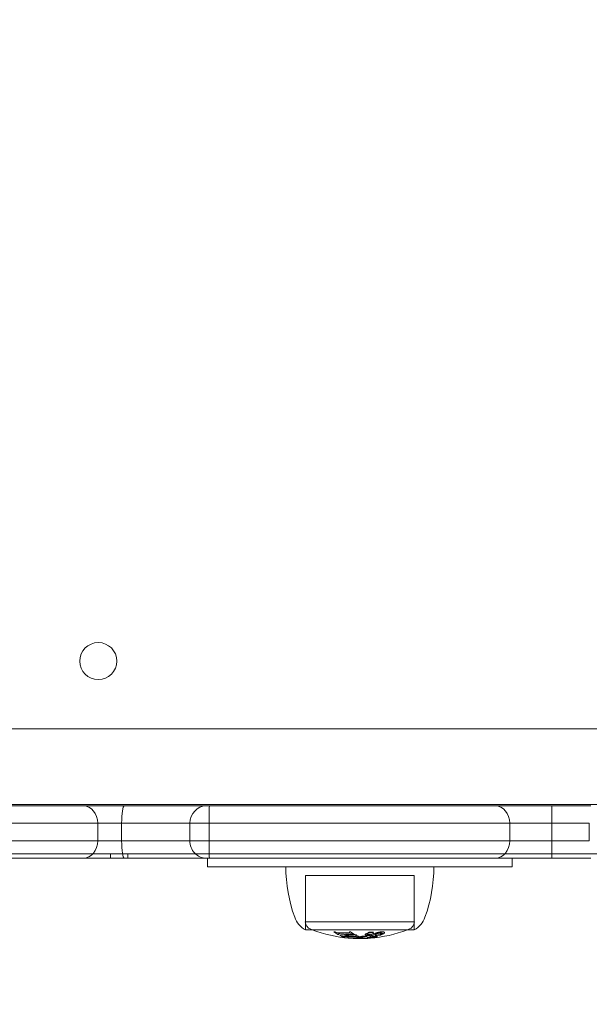
# Model space of a CAD drawing. Units: millimetres. Extents: x -1823 to 2546, y -2007 to 1415.
# Drawn here: x 445 to 575, y -396 to -169 of the extents above; entities that cross this region are included whole.
import ezdxf

# ---------------------------------------------------------------- set-up
doc = ezdxf.new("R2010")
doc.units = ezdxf.units.MM
doc.header["$LTSCALE"] = 700
doc.layers.add('HAGS-PLAN', color=2, linetype='Continuous')
doc.styles.add('HAGS-DIM', font='txt.shx', dxfattribs={"height": 200})
doc.dimstyles.new('HAGS-DIM2', dxfattribs={"dimtxt": 200, "dimasz": 250, "dimexe": 200, "dimexo": 500, "dimgap": 50, "dimtad": 0, "dimdec": 1, "dimlfac": 0.001, "dimzin": 0, "dimdsep": 46, "dimtxsty": 'HAGS-DIM', "dimblk1": 'CLOSED', "dimblk2": 'CLOSED', "dimsah": 1, "dimcen": 2.5, "dimse1": 1, "dimse2": 1, "dimclrd": 2, "dimclre": 2, "dimclrt": 7, "dimadec": 0, "dimazin": 0, "dimtfac": 1, "dimtdec": 1, "dimtix": 1, "dimtmove": 0, "dimatfit": 3, "dimldrblk": 'CLOSED', "dimfxl": 1, "dimtolj": 1, "dimtzin": 0, "dimarcsym": 0})

# ---------------------------------------------------------------- blocks, each defined once
blk = doc.blocks.new('_CLOSED')
at = {"color": 0, "linetype": 'ByBlock'}
for p, q in [((-1, 0.16667), (0, 0)), ((-1, 0.16667), (-1, -0.16667)), ((0, 0), (-1, -0.16667)), ((0, 0), (-1, 0))]:
    blk.add_line(p, q, dxfattribs=at)
blk = doc.blocks.new('*D27')
at = {"color": 2, "lineweight": -2, "transparency": 16777216}
for p, q in [((-542.32, -1588.53), (-273.52, -1588.53)), ((598.8, -1588.53), (359.81, -1588.53))]:
    blk.add_line(p, q, dxfattribs=at)
at = {"layer": 'Defpoints', "color": 0, "transparency": 16777216}
for p in [(-792.32, -356.73), (848.8, -356.8), (848.8, -1588.53)]:
    blk.add_point(p, dxfattribs=at)
at = {"color": 2, "lineweight": -2, "transparency": 16777216, "xscale": 250, "yscale": 250, "zscale": 250, "rotation": 180}
blk.add_blockref('_CLOSED', (-792.32, -1588.53), dxfattribs=at)
at = {"color": 2, "lineweight": -2, "transparency": 16777216, "xscale": 250, "yscale": 250, "zscale": 250}
blk.add_blockref('_CLOSED', (848.8, -1588.53), dxfattribs=at)
at = {"color": 7, "transparency": 16777216, "insert": (43.14, -1588.53), "char_height": 200, "attachment_point": 5, "style": 'HAGS-DIM'}
blk.add_mtext('\\A1;1.64', dxfattribs=at)
blk = doc.blocks.new('*D28')
at = {"color": 2, "lineweight": -2, "transparency": 16777216}
for p, q in [((2076.78, 626.11), (2076.78, 876.11)), ((2076.78, 376.11), (2076.78, 358.8)), ((2076.78, -375.83), (2076.78, -307.86)), ((2076.78, -625.83), (2076.78, -875.83))]:
    blk.add_line(p, q, dxfattribs=at)
at = {"layer": 'Defpoints', "color": 0, "transparency": 16777216}
for p in [(373.87, 376.11), (376.9, -375.83), (2076.78, -375.83)]:
    blk.add_point(p, dxfattribs=at)
at = {"color": 2, "lineweight": -2, "transparency": 16777216, "xscale": 250, "yscale": 250, "zscale": 250}
for p, rotation in [((2076.78, 376.11), 270), ((2076.78, -375.83), 90)]:
    blk.add_blockref('_CLOSED', p, dxfattribs=dict(at, rotation=rotation))
at = {"color": 7, "transparency": 16777216, "insert": (2076.78, 25.47), "char_height": 200, "attachment_point": 5, "rotation": 90, "style": 'HAGS-DIM'}
blk.add_mtext('\\A1;0.75', dxfattribs=at)
blk = doc.blocks.new('*D29')
at = {"color": 2, "lineweight": -2, "transparency": 16777216}
for p, q in [((2415.03, 1163.59), (2415.03, 351.12)), ((2415.03, -1162.5), (2415.03, -315.55))]:
    blk.add_line(p, q, dxfattribs=at)
at = {"layer": 'Defpoints', "color": 0, "transparency": 16777216}
for p in [(313.95, 1413.59), (313.95, -1412.5), (2415.03, -1412.5)]:
    blk.add_point(p, dxfattribs=at)
at = {"color": 2, "lineweight": -2, "transparency": 16777216, "xscale": 250, "yscale": 250, "zscale": 250}
for p, rotation in [((2415.03, 1413.59), 90), ((2415.03, -1412.5), 270)]:
    blk.add_blockref('_CLOSED', p, dxfattribs=dict(at, rotation=rotation))
at = {"color": 7, "transparency": 16777216, "insert": (2415.03, 17.78), "char_height": 200, "attachment_point": 5, "rotation": 90, "style": 'HAGS-DIM'}
blk.add_mtext('\\A1;2.80', dxfattribs=at)

msp = doc.modelspace()

# ---------------------------------------------------------------- linework, layer by layer
at = {"layer": 'HAGS-PLAN', "linetype": 'Continuous', "lineweight": 0}
for p, q in [((412.662, -332.412), (709.662, -332.412)), ((412.662, -332.412), (709.662, -332.412)), ((359.64, -350.112), (468.628, -350.112)), ((359.64, -350.112), (468.628, -350.112)), ((698.789, -349.812), (426.535, -349.812)), ((468.628, -350.112), (487.455, -350.112)), ((468.628, -350.112), (487.455, -350.112)), ((487.455, -350.112), (553.9, -350.112)), ((487.455, -350.112), (553.9, -350.112)), ((553.9, -350.112), (575.831, -350.112)), ((553.9, -350.112), (575.831, -350.112)), ((468.019, -354.112), (358.769, -354.112)), ((468.019, -354.112), (358.769, -354.112)), ((462.543, -354.112), (462.543, -358.112)), ((462.543, -354.112), (462.543, -358.112)), ((468.019, -354.112), (468.019, -358.112)), ((483.709, -354.112), (468.019, -354.112)), ((483.709, -354.112), (468.019, -354.112)), ((468.019, -354.112), (468.019, -358.112)), ((483.709, -354.112), (483.709, -358.112)), ((483.709, -354.112), (483.709, -358.112)), ((557.205, -354.112), (483.709, -354.112)), ((557.205, -354.112), (483.709, -354.112)), ((488.113, -354.112), (488.113, -358.112)), ((488.113, -354.112), (488.113, -358.112)), ((575.481, -354.112), (557.205, -354.112)), ((557.205, -354.112), (557.205, -358.112)), ((575.481, -354.112), (557.205, -354.112)), ((557.205, -354.112), (557.205, -358.112)), ((566.896, -354.112), (566.896, -358.112)), ((566.896, -354.112), (566.896, -358.112)), ((575.481, -354.112), (575.481, -358.112)), ((575.481, -354.112), (575.481, -358.112)), ((358.769, -358.112), (468.019, -358.112)), ((358.769, -358.112), (468.019, -358.112)), ((468.019, -358.112), (483.709, -358.112)), ((468.019, -358.112), (483.709, -358.112)), ((483.709, -358.112), (557.205, -358.112)), ((483.709, -358.112), (557.205, -358.112)), ((557.205, -358.112), (575.481, -358.112)), ((557.205, -358.112), (575.481, -358.112)), ((468.628, -362.112), (359.64, -362.112)), ((468.628, -362.112), (359.64, -362.112)), ((380.292, -361.112), (593.017, -361.112)), ((380.292, -361.112), (593.017, -361.112)), ((465.441, -361.112), (465.441, -362.112)), ((487.455, -362.112), (468.628, -362.112)), ((487.455, -362.112), (468.628, -362.112)), ((469.441, -361.112), (469.441, -362.112)), ((553.9, -362.112), (487.455, -362.112)), ((553.9, -362.112), (487.455, -362.112)), ((487.756, -362.112), (487.756, -364.112)), ((575.831, -362.112), (553.9, -362.112)), ((575.831, -362.112), (553.9, -362.112)), ((557.756, -362.112), (557.756, -364.112)), ((487.756, -364.112), (557.756, -364.112)), ((510.256, -366.112), (511.08, -366.112)), ((510.256, -378.612), (510.256, -366.112)), ((511.08, -366.112), (535.256, -366.112)), ((535.256, -378.612), (535.256, -366.112)), ((510.221, -376.736), (535.291, -376.736)), ((510.256, -378.612), (511.08, -378.612)), ((511.08, -378.612), (535.256, -378.612)), ((519.51, -379.708), (519.51, -380.214)), ((521.942, -379.707), (521.942, -380.214)), ((526.35, -379.395), (526.35, -379.62)), ((526.35, -379.62), (526.35, -379.906)), ((526.465, -379.336), (526.465, -379.587)), ((526.465, -379.587), (526.465, -379.848)), ((527.541, -379.294), (527.541, -379.658)), ((527.541, -379.658), (527.541, -379.808)), ((527.648, -379.109), (527.648, -379.336)), ((527.648, -379.336), (527.648, -379.626))]:
    msp.add_line(p, q, dxfattribs=at)
msp.add_circle((462.662, -316.812), 4.25, dxfattribs=at)
for centre, radius, start, end in [((539.756, -364.112), 34, 180, 199.92293), ((505.756, -364.112), 34, 340.07707, 0), ((512.962, -373.824), 5.5, 199.92293, 240.53179), ((532.55, -373.824), 5.5, 299.46821, 340.07707), ((512.218, -376.619), 2, 183.32819, 248.74291), ((533.294, -376.619), 2, 291.25709, 356.67181), ((522.827, -349.348), 31.263, 248.74291, 249.40352), ((522.827, -349.348), 31.263, 249.40352, 265.37705), ((522.685, -349.348), 31.263, 274.47215, 290.59648), ((522.685, -349.348), 31.263, 290.59648, 291.25709)]:
    msp.add_arc(centre, radius, start, end, dxfattribs=at)
for centre, major_axis, ratio, start_param, end_param in [((459.219, -354.112), (0, 4), 0.8310181, 4.712389, 6.2831853), ((459.219, -354.112), (0, 4), 0.8310181, 4.712389, 6.2831853), ((468.628, -354.112), (0, 4), 0.1521139, 0, 1.5707963), ((468.628, -354.112), (0, 4), 0.1521139, 0, 1.5707963), ((487.455, -354.112), (0, 4), 0.9366098, 0, 1.5707963), ((487.455, -354.112), (0, 4), 0.9366098, 0, 1.5707963), ((488.198, -354.112), (0, 4), 0.0213298, 0, 1.5707963), ((488.198, -354.112), (0, 4), 0.0213298, 0, 1.5707963), ((553.9, -354.112), (0, 4), 0.8263339, 4.712389, 6.2831853), ((553.9, -354.112), (0, 4), 0.8263339, 4.712389, 6.2831853), ((566.862, -354.112), (0, 4), 0.0084647, 4.712389, 6.2831853), ((566.862, -354.112), (0, 4), 0.0084647, 4.712389, 6.2831853), ((459.219, -358.112), (0, 4), 0.8310181, 3.1415927, 4.712389), ((459.219, -358.112), (0, 4), 0.8310181, 3.1415927, 4.712389), ((468.628, -358.112), (0, 4), 0.1521139, 1.5707963, 3.1415927), ((468.628, -358.112), (0, 4), 0.1521139, 1.5707963, 3.1415927), ((487.455, -358.112), (0, 4), 0.9366098, 1.5707963, 3.1415927), ((487.455, -358.112), (0, 4), 0.9366098, 1.5707963, 3.1415927), ((488.198, -358.112), (0, 4), 0.0213298, 1.5707963, 3.1415927), ((488.198, -358.112), (0, 4), 0.0213298, 1.5707963, 3.1415927), ((553.9, -358.112), (0, 4), 0.8263339, 3.1415927, 4.712389), ((553.9, -358.112), (0, 4), 0.8263339, 3.1415927, 4.712389), ((566.862, -358.112), (0, 4), 0.0084647, 3.1415927, 4.712389), ((566.862, -358.112), (0, 4), 0.0084647, 3.1415927, 4.712389), ((519.076, -364.187), (-2.691, 16.268), 0.5499646, 2.6257514, 2.6309378), ((517.879, -379.131), (0.882, -0.122), 0.2482774, 3.5346221, 3.9533517), ((517.446, -379.167), (-0.337, 0.062), 0.2593224, 0.9951481, 1.4891177), ((517.439, -379.107), (-0.585, 0.108), 0.2456813, 1.5542875, 2.119191), ((518.931, -349.584), (0, -29.733), 0.9013095, 6.2380456, 6.2831846), ((518.172, -379.636), (-0.348, 0.057), 0.1928799, 5.7757024, 6.3015417), ((519.189, -379.727), (1.366, -0.159), 0.155803, 3.1922398, 3.5199316), ((518.418, -379.716), (-0.674, 0.108), 0.1954009, 5.1872169, 5.6856934), ((518.073, -378.291), (2.714, -1.815), 0.3827622, 4.904933, 4.9197369), ((519.338, -349.612), (0, -29.968), 0.9013095, 6.2383982, 6.2741061), ((521.525, -344.271), (0.471, 36.283), 0.4028469, 2.9578519, 2.9597194), ((519.542, -379.955), (1.19, -0.1), 0.1504729, 3.4901595, 3.8424322), ((518.822, -379.979), (-0.324, 0.043), 0.1556743, 0.9303308, 1.4730723), ((518.822, -379.933), (0.612, -0.079), 0.1552893, 4.6689319, 5.2426004), ((518.931, -349.584), (0, -29.733), 0.9013095, 0.0000009, 0.0460901), ((519.393, -374.903), (-11.522, 0.952), 0.4641092, 1.5834036, 1.6041742), ((520.312, -349.717), (0, -30.367), 0.9013095, 6.2396602, 6.2742221), ((519.568, -380.263), (-0.367, 0.041), 0.100189, 5.7602375, 6.2425959), ((520.169, -380.304), (0.968, -0.084), 0.0908238, 3.1532977, 3.5622927), ((519.805, -380.309), (-0.68, 0.073), 0.1017989, 5.1720288, 5.6725308), ((519.374, -379.049), (2.626, -0.986), 0.4198147, 4.8344295, 4.8544299), ((519.338, -349.613), (0, -29.967), 0.9013095, 0.0043352, 0.0452787), ((522.904, -349.348), (0, -31.262), 0.4331757, 6.025687, 6.0994138), ((520.719, -349.79), (0, -29.948), 0.9013095, 6.2383713, 6.3284908), ((520.719, -349.79), (0, -30.453), 0.9013095, 6.2391105, 6.2831804), ((519.962, -379.103), (-0.579, 0.051), 0.3018468, 1.9557666, 2.5175054), ((522.391, -364.378), (-2.731, 16.07), 0.5518207, 2.6205072, 2.62604), ((519.547, -379.131), (0.926, -0.08), 0.2552982, 0.0243573, 0.4368938), ((520.116, -379.164), (-0.358, 0.038), 0.283926, 2.6308543, 3.1195833), ((520.312, -349.718), (0, -30.366), 0.9013095, 0.0042808, 0.0442258), ((520.879, -379.712), (-0.663, 0.047), 0.2437931, 4.7152502, 5.2303415), ((520.719, -349.79), (0, -30.454), 0.9013095, 0.000005, 0.0445579), ((520.845, -379.635), (-0.339, 0.02), 0.2568706, 4.0948109, 4.6001863), ((520.351, -379.699), (0.957, -0.033), 0.2225465, 0.3616581, 0.7652184), ((521.326, -379.931), (-0.603, 0.022), 0.2033718, 1.9097809, 2.4903245), ((523.647, -358.227), (-1.065, 22.316), 0.5043379, 2.8770404, 2.8807554), ((520.382, -379.953), (1.47, -0.046), 0.1445534, 0.0336757, 0.3338597), ((521.522, -379.977), (-0.33, 0.015), 0.1970996, 2.5956173, 3.1364449), ((522.271, -380.308), (-0.671, 0.014), 0.1487108, 4.7132364, 5.2283937), ((522.223, -380.262), (-0.346, 0.003), 0.1588618, 4.0867287, 4.5702371), ((521.776, -380.301), (0.906, -0.003), 0.1328748, 0.4712902, 0.7706672), ((521.776, -380.301), (0.906, -0.003), 0.1328748, 0.3429972, 0.4712902), ((523.069, -379.443), (-3.035, -0.702), 0.2199662, 1.4654263, 1.5143233), ((482.902, -373.426), (-40.502, 6.536), 0.0473661, 3.0171305, 3.0521694), ((523.056, -380.087), (0.191, 0.002), 0.2006349, 5.6870879, 6.805859), ((525.15, -349.699), (0, -30.406), 0.9013095, 6.2154407, 6.2564958), ((523.131, -363.918), (1.653, 16.651), 0.5768629, 3.4323939, 3.4446277), ((535.309, -371.93), (-15.153, -8.45), 0.1058887, 0.7195033, 0.74405), ((524.635, -379.206), (0.172, 0.013), 0.3222006, 5.5562151, 6.7434184), ((523.143, -366.577), (3.148, 13.801), 0.5757255, 3.7124709, 3.7198594), ((525.79, -349.547), (0.225, -29.596), 0.9455507, 6.2415468, 6.2791005), ((524.741, -349.769), (0, -30.493), 0.9013095, 0.0257536, 0.0566076), ((525.873, -380.042), (0.279, 0.03), 0.1619932, 3.0649727, 3.6046091), ((526.001, -380.01), (-0.453, -0.045), 0.1639543, 0.5788709, 1.2283595), ((520.621, -340.428), (-1.365, 40.17), 0.3875571, 3.3906985, 3.3987023), ((728.57, -396.792), (205.026, -15.793), 0.05719, 2.9701063, 2.9962642), ((525.149, -349.706), (0, -30.399), 0.9013095, 0.0258184, 0.0592437), ((524.68, -349.623), (0, -29.823), 0.9518734, 0.0588582, 0.0629168), ((524.68, -349.628), (0, -30.33), 0.9518734, 0.0578749, 0.0992701), ((523.644, -350.631), (0.152, 29.966), 0.4416039, 3.3589599, 3.3678457), ((524.68, -349.623), (0, -29.823), 0.9518734, 0.0629168, 0.1009606), ((523.063, -379.941), (-3.709, 0.099), 0.1640308, 2.7769043, 3.1216107), ((541.559, -382.358), (18.654, -0.845), 0.2200073, 2.4943013, 2.5017668), ((524.785, -350.553), (0.174, 29.982), 0.4406314, 3.3649223, 3.3708687), ((521.147, -349.84), (0.387, -30.703), 0.7022704, 0.0340909, 0.0566904), ((522.827, -349.348), (-31.261, 0.307), 0.9999996, 1.5719289, 1.5783576), ((518.164, -379.65), (-4.999, 0.595), 0.1122164, 2.6677505, 2.7899567), ((521.147, -349.84), (0.387, -30.703), 0.7022704, 0.0566904, 0.0617213), ((522.42, -380.358), (-0.506, 0.007), 0.1313274, 2.9182943, 3.6724029), ((534.498, -381.327), (11.93, -0.775), 0.0394794, 2.8488019, 2.9212527), ((523.221, -380.567), (0.531, -0.002), 0.0342165, 4.3656106, 4.8075221), ((523.161, -380.464), (-0.177, -0.002), 0.0982459, 4.3579507, 5.1606526), ((523.102, -380.474), (-0.307, -0.003), 0.091909, 3.8458902, 4.3083216), ((522.898, -380.491), (0.606, 0.003), 0.0848718, 0.5282062, 0.7627709), ((521.444, -380.447), (2.334, -0.099), 0.0547061, 0.4403702, 0.5619658), ((523.56, -379.38), (-2.509, 0.476), 0.4254962, 1.6498176, 1.6650282), ((523.732, -379.614), (-4.635, -0.354), 0.1852821, 1.5271823, 1.5788886), ((523.715, -380.51), (0.992, 0.032), 0.0661415, 4.7611951, 4.9440769), ((523.876, -380.554), (0.343, 0.013), 0.045451, 4.915452, 5.4451041), ((524.113, -379.954), (3.773, 0.285), 0.1498013, 4.6662672, 4.7093415), ((523.255, -380.569), (0.927, 0.016), 0.037645, 0.2638469, 0.45965), ((524.258, -380.478), (-1.757, -0.089), 0.0522889, 1.4746444, 1.6989988), ((523.97, -380.557), (0.191, 0.008), 0.0416323, 5.4947313, 5.9692784), ((524.113, -379.954), (3.773, 0.285), 0.1498013, 4.7093415, 4.7297868), ((523.745, -380.563), (0.419, 0.015), 0.0374803, 6.0513748, 6.541702), ((524.117, -380.562), (-0.905, -0.045), 0.0173023, 2.2333166, 2.3362823), ((528.349, -379.786), (-4.073, -0.753), 0.0456951, 5.7090324, 5.8148289), ((524.117, -380.562), (-0.905, -0.045), 0.0173023, 2.3362823, 2.7153544), ((525.686, -380.293), (0.914, 0.088), 0.1015516, 2.3365017, 2.5754549), ((525.069, -380.069), (-3.356, -0.252), 0.1333712, 1.5226808, 1.5940985)]:
    msp.add_ellipse(centre, major_axis=major_axis, ratio=ratio, start_param=start_param, end_param=end_param, dxfattribs=at)
for points, knots in [([(517.712, -379.664), (517.553, -379.575), (517.395, -379.48), (517.236, -379.377), (517.078, -379.274), (516.921, -379.165), (516.765, -379.05)], [0.1943415162, 0.1943415162, 0.1943415162, 0.1943415162, 0.1954688197, 0.1954688197, 0.1954688197, 0.1965961233, 0.1965961233, 0.1965961233, 0.1965961233]), ([(516.765, -379.05), (516.805, -379.053), (516.845, -379.056), (516.885, -379.059), (516.925, -379.062), (516.965, -379.065), (517.005, -379.068)], [0.18583932562, 0.18583932562, 0.18583932562, 0.18583932562, 0.18597062229, 0.18597062229, 0.18597062229, 0.18610191896, 0.18610191896, 0.18610191896, 0.18610191896]), ([(517.952, -379.682), (517.912, -379.679), (517.872, -379.676), (517.832, -379.673), (517.792, -379.67), (517.752, -379.667), (517.712, -379.664)], [0.19084131964, 0.19084131964, 0.19084131964, 0.19084131964, 0.19097340625, 0.19097340625, 0.19097340625, 0.19110549285, 0.19110549285, 0.19110549285, 0.19110549285]), ([(519.097, -380.262), (518.938, -380.214), (518.781, -380.158), (518.623, -380.096), (518.465, -380.035), (518.308, -379.966), (518.152, -379.892)], [0.1955502447, 0.1955502447, 0.1955502447, 0.1955502447, 0.1966533126, 0.1966533126, 0.1966533126, 0.1977563805, 0.1977563805, 0.1977563805, 0.1977563805]), ([(518.152, -379.892), (518.192, -379.895), (518.232, -379.898), (518.272, -379.901), (518.312, -379.904), (518.352, -379.906), (518.392, -379.909)], [0.19265493665, 0.19265493665, 0.19265493665, 0.19265493665, 0.19278729587, 0.19278729587, 0.19278729587, 0.19291965509, 0.19291965509, 0.19291965509, 0.19291965509]), ([(520.067, -380.083), (519.903, -380.013), (519.74, -379.936), (519.578, -379.851), (519.415, -379.767), (519.253, -379.676), (519.093, -379.578)], [0.1955565352, 0.1955565352, 0.1955565352, 0.1955565352, 0.1967040658, 0.1967040658, 0.1967040658, 0.1978515964, 0.1978515964, 0.1978515964, 0.1978515964]), ([(520.345, -379.066), (520.385, -379.063), (520.425, -379.06), (520.465, -379.057), (520.505, -379.054), (520.545, -379.051), (520.585, -379.048)], [0.18590567449, 0.18590567449, 0.18590567449, 0.18590567449, 0.18603709071, 0.18603709071, 0.18603709071, 0.18616850693, 0.18616850693, 0.18616850693, 0.18616850693]), ([(520.585, -379.048), (520.741, -379.163), (520.898, -379.272), (521.056, -379.375), (521.214, -379.477), (521.373, -379.573), (521.532, -379.662)], [0.1945329632, 0.1945329632, 0.1945329632, 0.1945329632, 0.1956613606, 0.1956613606, 0.1956613606, 0.1967897579, 0.1967897579, 0.1967897579, 0.1967897579]), ([(521.292, -379.68), (521.285, -379.676), (521.278, -379.672), (521.27, -379.667), (521.263, -379.663), (521.256, -379.659), (521.248, -379.655)], [0.1960168384, 0.1960168384, 0.1960168384, 0.1960168384, 0.19606903374, 0.19606903374, 0.19606903374, 0.19612122907, 0.19612122907, 0.19612122907, 0.19612122907]), ([(521.532, -379.662), (521.492, -379.665), (521.452, -379.668), (521.412, -379.671), (521.372, -379.674), (521.332, -379.677), (521.292, -379.68)], [0.19080066159, 0.19080066159, 0.19080066159, 0.19080066159, 0.19093285203, 0.19093285203, 0.19093285203, 0.19106504247, 0.19106504247, 0.19106504247, 0.19106504247]), ([(521.732, -379.907), (521.772, -379.905), (521.812, -379.902), (521.852, -379.899), (521.892, -379.896), (521.932, -379.893), (521.972, -379.89)], [0.19267314221, 0.19267314221, 0.19267314221, 0.19267314221, 0.19280561575, 0.19280561575, 0.19280561575, 0.19293808929, 0.19293808929, 0.19293808929, 0.19293808929]), ([(521.972, -379.89), (522.128, -379.964), (522.285, -380.033), (522.443, -380.095), (522.548, -380.136), (522.654, -380.174), (522.76, -380.21)], [0.1957682785, 0.1957682785, 0.1957682785, 0.1957682785, 0.1968714335, 0.1968714335, 0.1968714335, 0.1976105386, 0.1976105386, 0.1976105386, 0.1976105386]), ([(522.903, -380.181), (522.739, -380.213), (522.596, -380.244), (522.475, -380.275), (522.354, -380.305), (522.254, -380.335), (522.178, -380.363)], [0.0000002061, 0.0000002061, 0.0000002061, 0.0000002061, 0.0007429809, 0.0007429809, 0.0007429809, 0.0014857557, 0.0014857557, 0.0014857557, 0.0014857557]), ([(522.677, -380.278), (522.669, -380.275), (522.661, -380.273), (522.653, -380.271), (522.645, -380.268), (522.637, -380.266), (522.629, -380.263)], [0.19695312835, 0.19695312835, 0.19695312835, 0.19695312835, 0.1970080719, 0.1970080719, 0.1970080719, 0.19706301544, 0.19706301544, 0.19706301544, 0.19706301544]), ([(522.852, -380.265), (522.834, -380.267), (522.815, -380.268), (522.796, -380.269), (522.756, -380.272), (522.716, -380.275), (522.677, -380.278)], [0.19566170784, 0.19566170784, 0.19566170784, 0.19566170784, 0.19572365845, 0.19572365845, 0.19572365845, 0.19585654775, 0.19585654775, 0.19585654775, 0.19585654775]), ([(522.736, -380.293), (522.807, -380.273), (522.899, -380.254), (523.011, -380.237), (523.123, -380.219), (523.251, -380.203), (523.392, -380.19), (523.675, -380.163), (523.997, -380.146), (524.301, -380.143)], [0.0000001988, 0.0000001988, 0.0000001988, 0.0000001988, 0.0004633606, 0.0004633606, 0.0004633606, 0.0009265223, 0.0009265223, 0.0009265223, 0.0018528457, 0.0018528457, 0.0018528457, 0.0018528457]), ([(523.295, -380.036), (523.283, -380.041), (523.271, -380.046), (523.258, -380.051), (523.246, -380.056), (523.234, -380.061), (523.221, -380.066)], [0.19676657002, 0.19676657002, 0.19676657002, 0.19676657002, 0.1968529774, 0.1968529774, 0.1968529774, 0.19693938478, 0.19693938478, 0.19693938478, 0.19693938478]), ([(524.003, -379.67), (523.989, -379.696), (523.99, -379.721), (524.006, -379.745), (524.021, -379.769), (524.052, -379.79), (524.097, -379.81), (524.187, -379.848), (524.334, -379.877), (524.519, -379.889)], [0.0000002135, 0.0000002135, 0.0000002135, 0.0000002135, 0.0003176575, 0.0003176575, 0.0003176575, 0.0006351015, 0.0006351015, 0.0006351015, 0.0012699894, 0.0012699894, 0.0012699894, 0.0012699894]), ([(524.502, -379.342), (524.365, -379.396), (524.255, -379.451), (524.171, -379.507), (524.086, -379.562), (524.03, -379.617), (524.003, -379.67)], [0.0000002104, 0.0000002104, 0.0000002104, 0.0000002104, 0.0006443724, 0.0006443724, 0.0006443724, 0.0012885344, 0.0012885344, 0.0012885344, 0.0012885344]), ([(524.437, -379.664), (524.383, -379.623), (524.386, -379.575), (524.441, -379.526), (524.495, -379.477), (524.603, -379.428), (524.749, -379.386)], [0.000000274, 0.000000274, 0.000000274, 0.000000274, 0.0005622163, 0.0005622163, 0.0005622163, 0.0011241585, 0.0011241585, 0.0011241585, 0.0011241585]), ([(524.9, -379.687), (524.81, -379.698), (524.715, -379.702), (524.631, -379.697), (524.548, -379.693), (524.48, -379.681), (524.437, -379.664)], [0.00000024997, 0.00000024997, 0.00000024997, 0.00000024997, 0.00027495752, 0.00027495752, 0.00027495752, 0.00054966507, 0.00054966507, 0.00054966507, 0.00054966507]), ([(525.445, -380.013), (525.284, -380.087), (525.121, -380.155), (524.957, -380.215), (524.794, -380.276), (524.63, -380.33), (524.466, -380.376)], [0.1962386458, 0.1962386458, 0.1962386458, 0.1962386458, 0.1973832036, 0.1973832036, 0.1973832036, 0.1985277614, 0.1985277614, 0.1985277614, 0.1985277614]), ([(524.519, -379.889), (524.612, -379.894), (524.71, -379.896), (524.813, -379.894), (524.916, -379.891), (525.022, -379.886), (525.126, -379.876), (525.23, -379.867), (525.335, -379.854), (525.434, -379.839), (525.532, -379.823), (525.626, -379.805), (525.713, -379.784)], [0.0000001977, 0.0000001977, 0.0000001977, 0.0000001977, 0.0003145301, 0.0003145301, 0.0003145301, 0.0006288626, 0.0006288626, 0.0006288626, 0.0009431951, 0.0009431951, 0.0009431951, 0.0012575276, 0.0012575276, 0.0012575276, 0.0012575276]), ([(524.749, -379.386), (524.82, -379.365), (524.895, -379.346), (524.976, -379.328), (525.057, -379.311), (525.145, -379.295), (525.233, -379.281), (525.41, -379.254), (525.599, -379.235), (525.782, -379.228)], [0.0000002233, 0.0000002233, 0.0000002233, 0.0000002233, 0.0002766772, 0.0002766772, 0.0002766772, 0.000553131, 0.000553131, 0.000553131, 0.0011060387, 0.0011060387, 0.0011060387, 0.0011060387]), ([(525.046, -380.287), (525.101, -380.277), (525.17, -380.268), (525.243, -380.261), (525.316, -380.255), (525.389, -380.251), (525.449, -380.252)], [0.00000021492, 0.00000021492, 0.00000021492, 0.00000021492, 0.00021804779, 0.00021804779, 0.00021804779, 0.00043588067, 0.00043588067, 0.00043588067, 0.00043588067]), ([(525.679, -380.011), (525.64, -380.012), (525.601, -380.012), (525.562, -380.013), (525.523, -380.013), (525.484, -380.013), (525.445, -380.013)], [0.19317188811, 0.19317188811, 0.19317188811, 0.19317188811, 0.19330066811, 0.19330066811, 0.19330066811, 0.1934294481, 0.1934294481, 0.1934294481, 0.1934294481]), ([(525.759, -380.423), (525.929, -380.397), (526.078, -380.37), (526.206, -380.341), (526.333, -380.312), (526.44, -380.282), (526.522, -380.25)], [0.0000002078, 0.0000002078, 0.0000002078, 0.0000002078, 0.0007423027, 0.0007423027, 0.0007423027, 0.0014843976, 0.0014843976, 0.0014843976, 0.0014843976]), ([(526.296, -380.213), (526.301, -380.23), (526.283, -380.247), (526.243, -380.266), (526.203, -380.285), (526.141, -380.305), (526.059, -380.325)], [0.00000022359, 0.00000022359, 0.00000022359, 0.00000022359, 0.00046312172, 0.00046312172, 0.00046312172, 0.00092601985, 0.00092601985, 0.00092601985, 0.00092601985]), ([(526.465, -379.336), (526.57, -379.327), (526.674, -379.315), (526.779, -379.3), (526.884, -379.286), (526.99, -379.268), (527.091, -379.249), (527.294, -379.21), (527.485, -379.162), (527.648, -379.109)], [0.0000002038, 0.0000002038, 0.0000002038, 0.0000002038, 0.000317211, 0.000317211, 0.000317211, 0.0006342181, 0.0006342181, 0.0006342181, 0.0012682323, 0.0012682323, 0.0012682323, 0.0012682323]), ([(527.648, -379.626), (527.632, -379.631), (527.615, -379.636), (527.498, -379.672), (527.388, -379.7), (527.095, -379.765), (526.905, -379.798), (526.63, -379.833), (526.547, -379.842), (526.465, -379.848)], [-0.63686782, -0.63686782, -0.63686782, -0.63686782, -0.63037079, -0.63037079, -0.5924285, -0.5924285, -0.53435784, -0.53435784, -0.50910797, -0.50910797, -0.50910797, -0.50910797]), ([(526.744, -379.503), (526.817, -379.476), (526.904, -379.45), (527.001, -379.427), (527.097, -379.404), (527.202, -379.384), (527.306, -379.369), (527.411, -379.353), (527.517, -379.343), (527.612, -379.338), (527.708, -379.333), (527.795, -379.334), (527.865, -379.341)], [0.0000002165, 0.0000002165, 0.0000002165, 0.0000002165, 0.0003169101, 0.0003169101, 0.0003169101, 0.0006336036, 0.0006336036, 0.0006336036, 0.0009502972, 0.0009502972, 0.0009502972, 0.0012669908, 0.0012669908, 0.0012669908, 0.0012669908]), ([(527.768, -379.07), (527.691, -379.073), (527.612, -379.078), (527.531, -379.085), (527.449, -379.093), (527.364, -379.103), (527.281, -379.114), (527.113, -379.138), (526.946, -379.171), (526.79, -379.209)], [0.0000001972, 0.0000001972, 0.0000001972, 0.0000001972, 0.0002531824, 0.0002531824, 0.0002531824, 0.0005061676, 0.0005061676, 0.0005061676, 0.001012138, 0.001012138, 0.001012138, 0.001012138]), ([(527.618, -379.768), (527.606, -379.768), (527.595, -379.768), (527.587, -379.766), (527.579, -379.765), (527.573, -379.763), (527.571, -379.76), (527.568, -379.758), (527.568, -379.754), (527.571, -379.751), (527.574, -379.747), (527.58, -379.743), (527.589, -379.739), (527.595, -379.736), (527.604, -379.733), (527.613, -379.729)], [0.00000020694, 0.00000020694, 0.00000020694, 0.00000020694, 0.00005165162, 0.00005165162, 0.00005165162, 0.00010326232, 0.00010326232, 0.00010326232, 0.000155513, 0.000155513, 0.000155513, 0.00020917879, 0.00020917879, 0.00020917879, 0.00025130912, 0.00025130912, 0.00025130912, 0.00025130912]), ([(527.865, -379.341), (527.969, -379.369), (528.001, -379.413), (527.961, -379.464), (527.92, -379.516), (527.81, -379.573), (527.648, -379.626)], [0.000000244, 0.000000244, 0.000000244, 0.000000244, 0.0006402201, 0.0006402201, 0.0006402201, 0.0012801962, 0.0012801962, 0.0012801962, 0.0012801962]), ([(528.392, -379.157), (528.37, -379.141), (528.34, -379.127), (528.301, -379.115), (528.263, -379.103), (528.216, -379.093), (528.163, -379.085), (528.056, -379.07), (527.921, -379.065), (527.768, -379.07)], [0.0000002662, 0.0000002662, 0.0000002662, 0.0000002662, 0.0002519207, 0.0002519207, 0.0002519207, 0.0005035751, 0.0005035751, 0.0005035751, 0.001006884, 0.001006884, 0.001006884, 0.001006884]), ([(528.335, -379.4), (528.398, -379.354), (528.435, -379.31), (528.445, -379.269), (528.455, -379.228), (528.438, -379.19), (528.392, -379.157)], [0.0000002048, 0.0000002048, 0.0000002048, 0.0000002048, 0.0005151854, 0.0005151854, 0.0005151854, 0.0010301661, 0.0010301661, 0.0010301661, 0.0010301661]), ([(520.307, -380.509), (520.26, -380.505), (520.212, -380.5), (520.165, -380.495), (520.092, -380.488), (520.019, -380.479), (519.946, -380.468)], [0.19692650125, 0.19692650125, 0.19692650125, 0.19692650125, 0.19725497869, 0.19725497869, 0.19725497869, 0.19775947963, 0.19775947963, 0.19775947963, 0.19775947963]), ([(520.157, -380.486), (520.592, -380.512), (521.026, -380.52), (521.461, -380.508), (521.526, -380.506), (521.591, -380.504), (521.656, -380.501)], [0.0000002124, 0.0000002124, 0.0000002124, 0.0000002124, 0.0018561157, 0.0018561157, 0.0018561157, 0.0021345012, 0.0021345012, 0.0021345012, 0.0021345012]), ([(522.555, -380.609), (522.515, -380.609), (522.474, -380.608), (522.434, -380.608), (522.331, -380.607), (522.228, -380.605), (522.125, -380.602), (521.544, -380.589), (520.963, -380.56), (520.383, -380.514)], [0.0015431197, 0.0015431197, 0.0015431197, 0.0015431197, 0.0016641632, 0.0016641632, 0.0016641632, 0.0019747594, 0.0019747594, 0.0019747594, 0.0037238402, 0.0037238402, 0.0037238402, 0.0037238402]), ([(522.178, -380.363), (522.101, -380.392), (522.061, -380.418), (522.056, -380.443), (522.052, -380.468), (522.084, -380.491), (522.152, -380.511)], [0.0000001993, 0.0000001993, 0.0000001993, 0.0000001993, 0.000738836, 0.000738836, 0.000738836, 0.0014774727, 0.0014774727, 0.0014774727, 0.0014774727]), ([(522.152, -380.511), (522.188, -380.521), (522.234, -380.53), (522.291, -380.538), (522.347, -380.546), (522.414, -380.553), (522.49, -380.56), (522.641, -380.572), (522.827, -380.58), (523.041, -380.583)], [0.0000002682, 0.0000002682, 0.0000002682, 0.0000002682, 0.000370396, 0.000370396, 0.000370396, 0.0007405238, 0.0007405238, 0.0007405238, 0.0014807794, 0.0014807794, 0.0014807794, 0.0014807794]), ([(522.269, -380.516), (522.376, -380.535), (522.484, -380.551), (522.592, -380.563), (522.612, -380.566), (522.632, -380.568), (522.652, -380.57)], [0.19712965795, 0.19712965795, 0.19712965795, 0.19712965795, 0.19787666049, 0.19787666049, 0.19787666049, 0.19801660255, 0.19801660255, 0.19801660255, 0.19801660255]), ([(522.871, -380.493), (522.773, -380.483), (522.695, -380.47), (522.638, -380.456), (522.581, -380.441), (522.546, -380.425), (522.534, -380.407), (522.51, -380.372), (522.581, -380.332), (522.736, -380.293)], [0.0000002189, 0.0000002189, 0.0000002189, 0.0000002189, 0.0004635508, 0.0004635508, 0.0004635508, 0.0009268827, 0.0009268827, 0.0009268827, 0.0018535466, 0.0018535466, 0.0018535466, 0.0018535466]), ([(522.749, -380.61), (522.737, -380.61), (522.725, -380.61), (522.713, -380.61), (522.699, -380.61), (522.685, -380.61), (522.67, -380.61), (522.643, -380.61), (522.615, -380.61), (522.587, -380.609), (522.576, -380.609), (522.566, -380.609), (522.555, -380.609)], [0.00134849416, 0.00134849416, 0.00134849416, 0.00134849416, 0.00138440162, 0.00138440162, 0.00138440162, 0.00142750844, 0.00142750844, 0.00142750844, 0.00151102274, 0.00151102274, 0.00151102274, 0.00154311971, 0.00154311971, 0.00154311971, 0.00154311971]), ([(524.093, -380.578), (524.032, -380.581), (523.971, -380.584), (523.91, -380.586), (523.853, -380.588), (523.796, -380.591), (523.739, -380.592), (523.668, -380.595), (523.598, -380.597), (523.528, -380.599), (523.477, -380.6), (523.427, -380.601), (523.377, -380.603), (523.333, -380.604), (523.289, -380.604), (523.244, -380.605), (523.203, -380.606), (523.161, -380.607), (523.119, -380.607), (523.08, -380.608), (523.042, -380.608), (523.004, -380.609), (522.968, -380.609), (522.932, -380.609), (522.897, -380.61), (522.877, -380.61), (522.858, -380.61), (522.838, -380.61), (522.823, -380.61), (522.808, -380.61), (522.794, -380.61), (522.779, -380.61), (522.764, -380.61), (522.749, -380.61)], [0.0000002151, 0.0000002151, 0.0000002151, 0.0000002151, 0.0001846694, 0.0001846694, 0.0001846694, 0.0003561472, 0.0003561472, 0.0003561472, 0.0005677517, 0.0005677517, 0.0005677517, 0.0007190449, 0.0007190449, 0.0007190449, 0.0008518694, 0.0008518694, 0.0008518694, 0.0009777708, 0.0009777708, 0.0009777708, 0.0010934423, 0.0010934423, 0.0010934423, 0.001200612, 0.001200612, 0.001200612, 0.0012592666, 0.0012592666, 0.0012592666, 0.0013038804, 0.0013038804, 0.0013038804, 0.0013484942, 0.0013484942, 0.0013484942, 0.0013484942]), ([(522.813, -380.318), (522.853, -380.316), (522.893, -380.313), (522.933, -380.31), (522.973, -380.307), (523.013, -380.304), (523.053, -380.301)], [0.19586861608, 0.19586861608, 0.19586861608, 0.19586861608, 0.19600153787, 0.19600153787, 0.19600153787, 0.19613445965, 0.19613445965, 0.19613445965, 0.19613445965]), ([(522.857, -380.331), (522.85, -380.329), (522.843, -380.327), (522.835, -380.325), (522.828, -380.323), (522.82, -380.32), (522.813, -380.318)], [0.19706233376, 0.19706233376, 0.19706233376, 0.19706233376, 0.19711379952, 0.19711379952, 0.19711379952, 0.19716526528, 0.19716526528, 0.19716526528, 0.19716526528]), ([(523.712, -380.527), (523.549, -380.527), (523.397, -380.525), (523.256, -380.519), (523.116, -380.513), (522.986, -380.504), (522.871, -380.493)], [0.0007785348, 0.0007785348, 0.0007785348, 0.0007785348, 0.0013094772, 0.0013094772, 0.0013094772, 0.0018404196, 0.0018404196, 0.0018404196, 0.0018404196]), ([(523.053, -380.301), (523.183, -380.338), (523.313, -380.37), (523.443, -380.399), (523.574, -380.427), (523.704, -380.451), (523.835, -380.47)], [0.1963234521, 0.1963234521, 0.1963234521, 0.1963234521, 0.1972294843, 0.1972294843, 0.1972294843, 0.1981355166, 0.1981355166, 0.1981355166, 0.1981355166]), ([(523.271, -380.585), (523.455, -380.585), (523.648, -380.582), (523.849, -380.576), (524.05, -380.569), (524.253, -380.56), (524.457, -380.548)], [0.0002611683, 0.0002611683, 0.0002611683, 0.0002611683, 0.0008683991, 0.0008683991, 0.0008683991, 0.0014756299, 0.0014756299, 0.0014756299, 0.0014756299]), ([(524.085, -380.539), (524.068, -380.538), (524.051, -380.537), (524.033, -380.536), (524.016, -380.534), (523.999, -380.533), (523.982, -380.532)], [0.19736686033, 0.19736686033, 0.19736686033, 0.19736686033, 0.19748615, 0.19748615, 0.19748615, 0.19760543967, 0.19760543967, 0.19760543967, 0.19760543967]), ([(524.251, -380.516), (524.4, -380.528), (524.55, -380.533), (524.701, -380.533), (524.701, -380.533), (524.701, -380.533), (524.701, -380.533)], [0.1963081168, 0.1963081168, 0.1963081168, 0.1963081168, 0.1973483827, 0.1973483827, 0.1973483827, 0.1973488962, 0.1973488962, 0.1973488962, 0.1973488962]), ([(524.457, -380.548), (524.706, -380.534), (524.945, -380.515), (525.168, -380.494), (525.39, -380.472), (525.589, -380.448), (525.759, -380.423)], [0.0000002306, 0.0000002306, 0.0000002306, 0.0000002306, 0.0007410698, 0.0007410698, 0.0007410698, 0.0014819089, 0.0014819089, 0.0014819089, 0.0014819089]), ([(526.059, -380.325), (525.975, -380.345), (525.874, -380.364), (525.757, -380.382), (525.64, -380.401), (525.509, -380.419), (525.369, -380.435), (525.229, -380.451), (525.078, -380.465), (524.926, -380.478), (524.774, -380.49), (524.616, -380.5), (524.462, -380.507)], [0.0000002005, 0.0000002005, 0.0000002005, 0.0000002005, 0.0004629325, 0.0004629325, 0.0004629325, 0.0009256645, 0.0009256645, 0.0009256645, 0.0013883965, 0.0013883965, 0.0013883965, 0.0018511285, 0.0018511285, 0.0018511285, 0.0018511285]), ([(524.466, -380.376), (524.504, -380.376), (524.543, -380.376), (524.582, -380.376), (524.621, -380.375), (524.66, -380.375), (524.699, -380.374)], [0.19600300497, 0.19600300497, 0.19600300497, 0.19600300497, 0.19613217855, 0.19613217855, 0.19613217855, 0.19626135214, 0.19626135214, 0.19626135214, 0.19626135214])]:
    msp.add_open_spline(points, degree=3, knots=knots, dxfattribs=at)
for points in [[(522.76, -380.21), (522.807, -380.226), (522.854, -380.241), (522.901, -380.256)], [(522.916, -380.26), (522.895, -380.262), (522.874, -380.264), (522.852, -380.265)], [(522.901, -380.256), (522.906, -380.257), (522.911, -380.259), (522.916, -380.26)], [(525.836, -379.467), (525.562, -379.558), (525.251, -379.632), (524.9, -379.687)], [(525.595, -380.068), (525.605, -380.05), (525.633, -380.032), (525.679, -380.011)], [(525.713, -379.784), (525.776, -379.769), (525.839, -379.754), (525.902, -379.738)], [(525.902, -379.738), (526.189, -379.667), (526.47, -379.588), (526.744, -379.503)], [(527.613, -379.729), (527.92, -379.626), (528.16, -379.516), (528.335, -379.4)], [(519.946, -380.468), (520.017, -380.474), (520.087, -380.481), (520.157, -380.486)], [(520.383, -380.514), (520.358, -380.513), (520.332, -380.511), (520.307, -380.509)], [(521.656, -380.501), (521.797, -380.496), (521.937, -380.488), (522.078, -380.478)], [(522.078, -380.478), (522.244, -380.467), (522.411, -380.453), (522.577, -380.436)], [(522.577, -380.436), (522.579, -380.436), (522.58, -380.436), (522.582, -380.435)], [(522.652, -380.57), (522.74, -380.58), (522.827, -380.587), (522.915, -380.593)], [(524.744, -380.542), (524.083, -380.586), (523.419, -380.609), (522.756, -380.61)], [(522.834, -380.402), (522.87, -380.395), (522.896, -380.388), (522.914, -380.38)], [(522.915, -380.593), (523.096, -380.592), (523.276, -380.588), (523.457, -380.584)], [(523.457, -380.584), (523.56, -380.581), (523.663, -380.578), (523.766, -380.574)], [(524.462, -380.507), (524.2, -380.52), (523.95, -380.527), (523.712, -380.527)], [(524.221, -380.514), (524.231, -380.515), (524.241, -380.516), (524.251, -380.516)], [(524.674, -380.547), (524.615, -380.551), (524.552, -380.554), (524.487, -380.558)], [(524.701, -380.533), (524.811, -380.532), (524.921, -380.528), (525.031, -380.522)], [(525.031, -380.522), (525.081, -380.519), (525.131, -380.515), (525.181, -380.51)]]:
    msp.add_open_spline(points, degree=3, dxfattribs=at)

# ---------------------------------------------------------------- dimensions: what is measured, and where the dimension line sits
dim = msp.add_linear_dim(base=(2415.028, -1412.497), p1=(313.951, 1413.587), p2=(313.951, -1412.497), angle=90, text='2.80', dimstyle='HAGS-DIM2', override={"dimdec": 2})
dim.commit()
dim.dimension.update_dxf_attribs({"geometry": '*D29', "text_midpoint": (2415.028, 17.784), "dimtype": 160})
dim = msp.add_linear_dim(base=(2076.776, -375.825), p1=(373.868, 376.114), p2=(376.902, -375.825), angle=90, dimstyle='HAGS-DIM2', override={"dimdec": 2})
dim.commit()
dim.dimension.update_dxf_attribs({"geometry": '*D28', "text_midpoint": (2076.776, 25.469), "dimtype": 160})
dim = msp.add_linear_dim(base=(848.796, -1588.528), p1=(-792.317, -356.727), p2=(848.796, -356.796), dimstyle='HAGS-DIM2', override={"dimdec": 2})
dim.commit()
dim.dimension.update_dxf_attribs({"geometry": '*D27', "text_midpoint": (43.144, -1588.528), "dimtype": 160})

doc.saveas('drawing.dxf')
